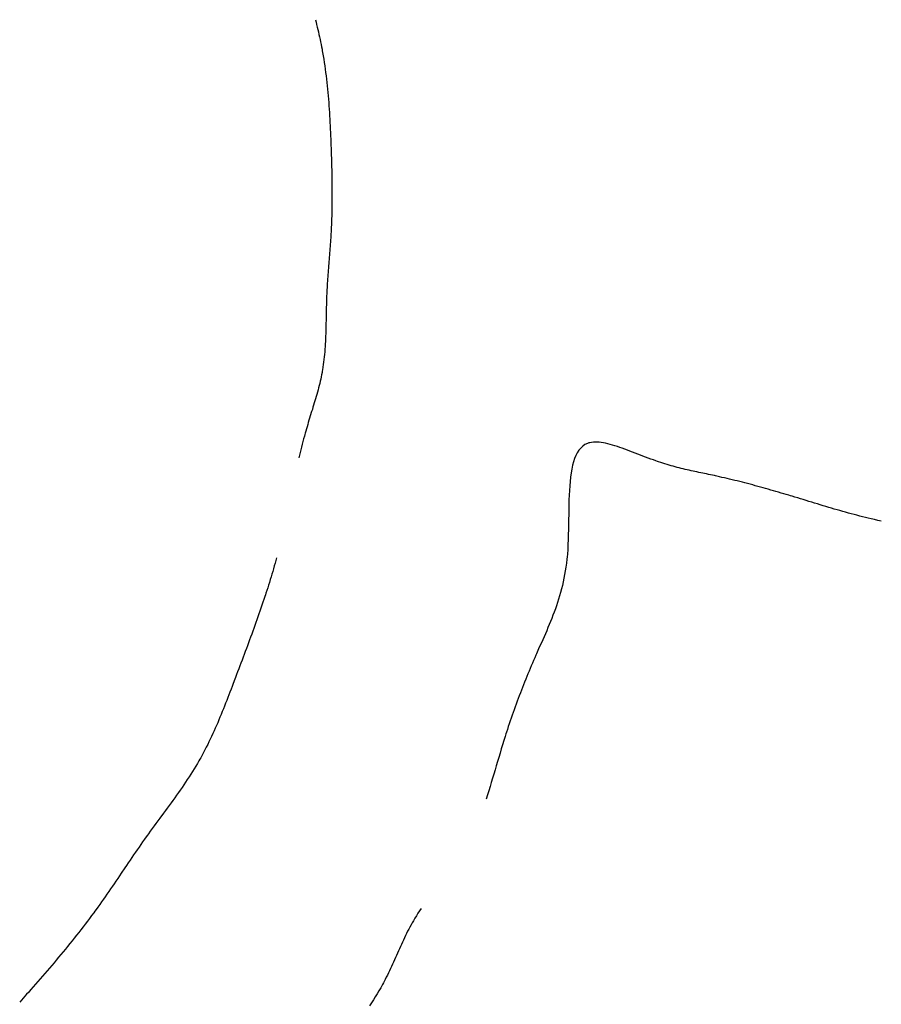
# Model space of a CAD drawing. Extents: x 4 to 415, y 4 to 285.
# Drawn here: x 132 to 133, y 129 to 130 of the extents above; entities that cross this region are included whole.
import ezdxf

# ---------------------------------------------------------------- set-up
doc = ezdxf.new("R2010")
doc.units = 0
doc.header["$MEASUREMENT"] = 0
doc.layers.add('_0-2_', color=7, linetype='CONTINUOUS')

msp = doc.modelspace()

# ---------------------------------------------------------------- linework, layer by layer
at = {"layer": '_0-2_', "color": 7, "linetype": 'Continuous'}
for p, q in [((132.37413, 129.98047), (132.37449, 129.97899)), ((132.37449, 129.97899), (132.37485, 129.97752)), ((132.37485, 129.97752), (132.3752, 129.97604)), ((132.3752, 129.97604), (132.37555, 129.97456)), ((132.37555, 129.97456), (132.37589, 129.97308)), ((132.37589, 129.97308), (132.37623, 129.9716)), ((132.37623, 129.9716), (132.37655, 129.97012)), ((132.37655, 129.97012), (132.37687, 129.96864)), ((132.37687, 129.96864), (132.37719, 129.96715)), ((132.37719, 129.96715), (132.37749, 129.96567)), ((132.37749, 129.96567), (132.37778, 129.96418)), ((132.37778, 129.96418), (132.37807, 129.96269)), ((132.37807, 129.96269), (132.37823, 129.96183)), ((132.37823, 129.96183), (132.37844, 129.96068)), ((132.37844, 129.96068), (132.37878, 129.95871)), ((132.37878, 129.95871), (132.37911, 129.95673)), ((132.37911, 129.95673), (132.37942, 129.95475)), ((132.37942, 129.95475), (132.37971, 129.95277)), ((132.37971, 129.95277), (132.37999, 129.95079)), ((132.37999, 129.95079), (132.38026, 129.9488)), ((132.38026, 129.9488), (132.38051, 129.94681)), ((132.38051, 129.94681), (132.38075, 129.94482)), ((132.38075, 129.94482), (132.38097, 129.94283)), ((132.38097, 129.94283), (132.38119, 129.94084)), ((132.38119, 129.94084), (132.38139, 129.93884)), ((132.38139, 129.93884), (132.38157, 129.93684)), ((132.38157, 129.93684), (132.38175, 129.93484)), ((132.38175, 129.93484), (132.38192, 129.93284)), ((132.38192, 129.93284), (132.38207, 129.93084)), ((132.38207, 129.93084), (132.38222, 129.92884)), ((132.38222, 129.92884), (132.38236, 129.92683)), ((132.38236, 129.92683), (132.38249, 129.92483)), ((132.38249, 129.92483), (132.38261, 129.92282)), ((132.38261, 129.92282), (132.38273, 129.92081)), ((132.38273, 129.92081), (132.38283, 129.91881)), ((132.38283, 129.91881), (132.38293, 129.9168)), ((132.38293, 129.9168), (132.38303, 129.91479)), ((132.38303, 129.91479), (132.38312, 129.91278)), ((132.38312, 129.91278), (132.3832, 129.91077)), ((132.3832, 129.91077), (132.38329, 129.90876)), ((132.38329, 129.90876), (132.38336, 129.90675)), ((132.38336, 129.90675), (132.38344, 129.90474)), ((132.38344, 129.90474), (132.38348, 129.90358)), ((132.38348, 129.90358), (132.38351, 129.90257)), ((132.38351, 129.90257), (132.38357, 129.90083)), ((132.38357, 129.90083), (132.38363, 129.89908)), ((132.38363, 129.89908), (132.38368, 129.89734)), ((132.38368, 129.89734), (132.38373, 129.8956)), ((132.38373, 129.8956), (132.38378, 129.89386)), ((132.38378, 129.89386), (132.38383, 129.89212)), ((132.38383, 129.89212), (132.38387, 129.89039)), ((132.38387, 129.89039), (132.38391, 129.88865)), ((132.38391, 129.88865), (132.38394, 129.88691)), ((132.38394, 129.88691), (132.38397, 129.88517)), ((132.38397, 129.88517), (132.384, 129.88343)), ((132.384, 129.88343), (132.38402, 129.88169)), ((132.38402, 129.88169), (132.38404, 129.87995)), ((132.38404, 129.87995), (132.38405, 129.87822)), ((132.38405, 129.87301), (132.38404, 129.87127)), ((132.38405, 129.87822), (132.38405, 129.87648)), ((132.38405, 129.87648), (132.38405, 129.87474)), ((132.38405, 129.87474), (132.38405, 129.87301)), ((132.38399, 129.8678), (132.38396, 129.86606)), ((132.38402, 129.86953), (132.38399, 129.8678)), ((132.38404, 129.87127), (132.38402, 129.86953)), ((132.38388, 129.86259), (132.38382, 129.86086)), ((132.38392, 129.86433), (132.38388, 129.86259)), ((132.38396, 129.86606), (132.38392, 129.86433)), ((132.38362, 129.85566), (132.38353, 129.85393)), ((132.38369, 129.85739), (132.38362, 129.85566)), ((132.38376, 129.85913), (132.38369, 129.85739)), ((132.38382, 129.86086), (132.38376, 129.85913)), ((132.38328, 129.84957), (132.38319, 129.84827)), ((132.38336, 129.85087), (132.38328, 129.84957)), ((132.38343, 129.85217), (132.38336, 129.85087)), ((132.38348, 129.85292), (132.38343, 129.85217)), ((132.38353, 129.85393), (132.38348, 129.85292)), ((132.38292, 129.84436), (132.38282, 129.84306)), ((132.38301, 129.84566), (132.38292, 129.84436)), ((132.3831, 129.84697), (132.38301, 129.84566)), ((132.38319, 129.84827), (132.3831, 129.84697)), ((132.38241, 129.83786), (132.38231, 129.83656)), ((132.38252, 129.83916), (132.38241, 129.83786)), ((132.38262, 129.84046), (132.38252, 129.83916)), ((132.38272, 129.84176), (132.38262, 129.84046)), ((132.38282, 129.84306), (132.38272, 129.84176)), ((132.382, 129.83266), (132.3819, 129.83135)), ((132.3821, 129.83396), (132.382, 129.83266)), ((132.3822, 129.83526), (132.3821, 129.83396)), ((132.38231, 129.83656), (132.3822, 129.83526)), ((132.3815, 129.82614), (132.38141, 129.82484)), ((132.3816, 129.82745), (132.3815, 129.82614)), ((132.3817, 129.82875), (132.3816, 129.82745)), ((132.38179, 129.83005), (132.3817, 129.82875)), ((132.3819, 129.83135), (132.38179, 129.83005)), ((132.38116, 129.82092), (132.38108, 129.81962)), ((132.38124, 129.82223), (132.38116, 129.82092)), ((132.38132, 129.82353), (132.38124, 129.82223)), ((132.38141, 129.82484), (132.38132, 129.82353)), ((132.38082, 129.81402), (132.38076, 129.81245)), ((132.38085, 129.81494), (132.38082, 129.81402)), ((132.38089, 129.81569), (132.38085, 129.81494)), ((132.38095, 129.817), (132.38089, 129.81569)), ((132.38101, 129.81831), (132.38095, 129.817)), ((132.38108, 129.81962), (132.38101, 129.81831)), ((132.38067, 129.80931), (132.38063, 129.80774)), ((132.38071, 129.81088), (132.38067, 129.80931)), ((132.38076, 129.81245), (132.38071, 129.81088)), ((132.38054, 129.80302), (132.38051, 129.80144)), ((132.38057, 129.80459), (132.38054, 129.80302)), ((132.3806, 129.80616), (132.38057, 129.80459)), ((132.38063, 129.80774), (132.3806, 129.80616)), ((132.38042, 129.79672), (132.38038, 129.79515)), ((132.38045, 129.7983), (132.38042, 129.79672)), ((132.38048, 129.79987), (132.38045, 129.7983)), ((132.38051, 129.80144), (132.38048, 129.79987)), ((132.38024, 129.79044), (132.38018, 129.78888)), ((132.38029, 129.79201), (132.38024, 129.79044)), ((132.38034, 129.79358), (132.38029, 129.79201)), ((132.38038, 129.79515), (132.38034, 129.79358)), ((132.38002, 129.78575), (132.37993, 129.78419)), ((132.3801, 129.78731), (132.38002, 129.78575)), ((132.38018, 129.78888), (132.3801, 129.78731)), ((132.37956, 129.77951), (132.37941, 129.77796)), ((132.3797, 129.78107), (132.37956, 129.77951)), ((132.37982, 129.78263), (132.3797, 129.78107)), ((132.37993, 129.78419), (132.37982, 129.78263)), ((132.37885, 129.77332), (132.37863, 129.77178)), ((132.37906, 129.77486), (132.37885, 129.77332)), ((132.37925, 129.77641), (132.37906, 129.77486)), ((132.37941, 129.77796), (132.37925, 129.77641)), ((132.37784, 129.76726), (132.37757, 129.76595)), ((132.37809, 129.76858), (132.37784, 129.76726)), ((132.37823, 129.76935), (132.37809, 129.76858)), ((132.37838, 129.77024), (132.37823, 129.76935)), ((132.37863, 129.77178), (132.37838, 129.77024)), ((132.37636, 129.76071), (132.37603, 129.7594)), ((132.37668, 129.76201), (132.37636, 129.76071)), ((132.37699, 129.76332), (132.37668, 129.76201)), ((132.37729, 129.76464), (132.37699, 129.76332)), ((132.37757, 129.76595), (132.37729, 129.76464)), ((132.37497, 129.75549), (132.3746, 129.75419)), ((132.37533, 129.75679), (132.37497, 129.75549)), ((132.37569, 129.7581), (132.37533, 129.75679)), ((132.37603, 129.7594), (132.37569, 129.7581)), ((132.37306, 129.749), (132.37266, 129.7477)), ((132.37345, 129.7503), (132.37306, 129.749)), ((132.37384, 129.75159), (132.37345, 129.7503)), ((132.37423, 129.75289), (132.37384, 129.75159)), ((132.3746, 129.75419), (132.37423, 129.75289)), ((132.37186, 129.74511), (132.37106, 129.74251)), ((132.37227, 129.7464), (132.37186, 129.74511)), ((132.37266, 129.7477), (132.37227, 129.7464)), ((132.36947, 129.73732), (132.36908, 129.73602)), ((132.36986, 129.73862), (132.36947, 129.73732)), ((132.37026, 129.73992), (132.36986, 129.73862)), ((132.37066, 129.74122), (132.37026, 129.73992)), ((132.37106, 129.74251), (132.37066, 129.74122)), ((132.36773, 129.73136), (132.36747, 129.73041)), ((132.36794, 129.73212), (132.36773, 129.73136)), ((132.36832, 129.73342), (132.36794, 129.73212)), ((132.36869, 129.73472), (132.36832, 129.73342)), ((132.36908, 129.73602), (132.36869, 129.73472)), ((132.36618, 129.7255), (132.36577, 129.72386)), ((132.3666, 129.72714), (132.36618, 129.7255)), ((132.36703, 129.72878), (132.3666, 129.72714)), ((132.36747, 129.73041), (132.36703, 129.72878)), ((132.53591, 129.72527), (132.53457, 129.72435)), ((132.53738, 129.72598), (132.53591, 129.72527)), ((132.53831, 129.7263), (132.53738, 129.72598)), ((132.53888, 129.72644), (132.53831, 129.7263)), ((132.5399, 129.72663), (132.53888, 129.72644)), ((132.54098, 129.72674), (132.5399, 129.72663)), ((132.5421, 129.72679), (132.54098, 129.72674)), ((132.54326, 129.72676), (132.5421, 129.72679)), ((132.54447, 129.72668), (132.54326, 129.72676)), ((132.54572, 129.72653), (132.54447, 129.72668)), ((132.547, 129.72633), (132.54572, 129.72653)), ((132.54832, 129.72608), (132.547, 129.72633)), ((132.54967, 129.72578), (132.54832, 129.72608)), ((132.55105, 129.72543), (132.54967, 129.72578)), ((132.55246, 129.72504), (132.55105, 129.72543)), ((132.36499, 129.72057), (132.36461, 129.71893)), ((132.36538, 129.72222), (132.36499, 129.72057)), ((132.36577, 129.72386), (132.36538, 129.72222)), ((132.53132, 129.72043), (132.53046, 129.71877)), ((132.53228, 129.72192), (132.53132, 129.72043)), ((132.53336, 129.72323), (132.53228, 129.72192)), ((132.53457, 129.72435), (132.53336, 129.72323)), ((132.5539, 129.72462), (132.55246, 129.72504)), ((132.55536, 129.72416), (132.5539, 129.72462)), ((132.55684, 129.72366), (132.55536, 129.72416)), ((132.55834, 129.72315), (132.55684, 129.72366)), ((132.55986, 129.7226), (132.55834, 129.72315)), ((132.56139, 129.72204), (132.55986, 129.7226)), ((132.56293, 129.72146), (132.56139, 129.72204)), ((132.56448, 129.72086), (132.56293, 129.72146)), ((132.56604, 129.72026), (132.56448, 129.72086)), ((132.56761, 129.71965), (132.56604, 129.72026)), ((132.56918, 129.71904), (132.56761, 129.71965)), ((132.36461, 129.71893), (132.36424, 129.71728)), ((132.52905, 129.71498), (132.52849, 129.71287)), ((132.52971, 129.71695), (132.52905, 129.71498)), ((132.53046, 129.71877), (132.52971, 129.71695)), ((132.57074, 129.71843), (132.56918, 129.71904)), ((132.57231, 129.71782), (132.57074, 129.71843)), ((132.57387, 129.71723), (132.57231, 129.71782)), ((132.57543, 129.71664), (132.57387, 129.71723)), ((132.57698, 129.71607), (132.57543, 129.71664)), ((132.57852, 129.71552), (132.57698, 129.71607)), ((132.5794, 129.71521), (132.57852, 129.71552)), ((132.58014, 129.71495), (132.5794, 129.71521)), ((132.58142, 129.71452), (132.58014, 129.71495)), ((132.58268, 129.71411), (132.58142, 129.71452)), ((132.58393, 129.71372), (132.58268, 129.71411)), ((132.58518, 129.71334), (132.58393, 129.71372)), ((132.58642, 129.71297), (132.58518, 129.71334)), ((132.52759, 129.70826), (132.52725, 129.70579)), ((132.528, 129.71063), (132.52759, 129.70826)), ((132.52849, 129.71287), (132.528, 129.71063)), ((132.58765, 129.71261), (132.58642, 129.71297)), ((132.58887, 129.71227), (132.58765, 129.71261)), ((132.59008, 129.71194), (132.58887, 129.71227)), ((132.59129, 129.71163), (132.59008, 129.71194)), ((132.59249, 129.71132), (132.59129, 129.71163)), ((132.59369, 129.71102), (132.59249, 129.71132)), ((132.59488, 129.71073), (132.59369, 129.71102)), ((132.59606, 129.71045), (132.59488, 129.71073)), ((132.59725, 129.71017), (132.59606, 129.71045)), ((132.59842, 129.7099), (132.59725, 129.71017)), ((132.5996, 129.70964), (132.59842, 129.7099)), ((132.60077, 129.70938), (132.5996, 129.70964)), ((132.60194, 129.70913), (132.60077, 129.70938)), ((132.6031, 129.70888), (132.60194, 129.70913)), ((132.60427, 129.70863), (132.6031, 129.70888)), ((132.60543, 129.70839), (132.60427, 129.70863)), ((132.60659, 129.70815), (132.60543, 129.70839)), ((132.60775, 129.7079), (132.60659, 129.70815)), ((132.60891, 129.70766), (132.60775, 129.7079)), ((132.61007, 129.70742), (132.60891, 129.70766)), ((132.61124, 129.70717), (132.61007, 129.70742)), ((132.52697, 129.70322), (132.52675, 129.70056)), ((132.52725, 129.70579), (132.52697, 129.70322)), ((132.6124, 129.70693), (132.61124, 129.70717)), ((132.61357, 129.70668), (132.6124, 129.70693)), ((132.61424, 129.70653), (132.61357, 129.70668)), ((132.61512, 129.70634), (132.61424, 129.70653)), ((132.61664, 129.706), (132.61512, 129.70634)), ((132.61816, 129.70565), (132.61664, 129.706)), ((132.61968, 129.7053), (132.61816, 129.70565)), ((132.62121, 129.70494), (132.61968, 129.7053)), ((132.62274, 129.70458), (132.62121, 129.70494)), ((132.62427, 129.70421), (132.62274, 129.70458)), ((132.62581, 129.70383), (132.62427, 129.70421)), ((132.62735, 129.70345), (132.62581, 129.70383)), ((132.62889, 129.70306), (132.62735, 129.70345)), ((132.63043, 129.70267), (132.62889, 129.70306)), ((132.63197, 129.70227), (132.63043, 129.70267)), ((132.63352, 129.70187), (132.63197, 129.70227)), ((132.63507, 129.70146), (132.63352, 129.70187)), ((132.63662, 129.70105), (132.63507, 129.70146)), ((132.52657, 129.69782), (132.52643, 129.69501)), ((132.52675, 129.70056), (132.52657, 129.69782)), ((132.63817, 129.70063), (132.63662, 129.70105)), ((132.63972, 129.70021), (132.63817, 129.70063)), ((132.64127, 129.69978), (132.63972, 129.70021)), ((132.64282, 129.69935), (132.64127, 129.69978)), ((132.64437, 129.69891), (132.64282, 129.69935)), ((132.64592, 129.69848), (132.64437, 129.69891)), ((132.64747, 129.69804), (132.64592, 129.69848)), ((132.64902, 129.69759), (132.64747, 129.69804)), ((132.65057, 129.69714), (132.64902, 129.69759)), ((132.65212, 129.69669), (132.65057, 129.69714)), ((132.65367, 129.69624), (132.65212, 129.69669)), ((132.65522, 129.69578), (132.65367, 129.69624)), ((132.65676, 129.69533), (132.65522, 129.69578)), ((132.52632, 129.69215), (132.52624, 129.68923)), ((132.52643, 129.69501), (132.52632, 129.69215)), ((132.6583, 129.69486), (132.65676, 129.69533)), ((132.6592, 129.6946), (132.6583, 129.69486)), ((132.66019, 129.6943), (132.6592, 129.6946)), ((132.66189, 129.69379), (132.66019, 129.6943)), ((132.66359, 129.69327), (132.66189, 129.69379)), ((132.66529, 129.69275), (132.66359, 129.69327)), ((132.66698, 129.69224), (132.66529, 129.69275)), ((132.66868, 129.69172), (132.66698, 129.69224)), ((132.67037, 129.6912), (132.66868, 129.69172)), ((132.67206, 129.69068), (132.67037, 129.6912)), ((132.67375, 129.69017), (132.67206, 129.69068)), ((132.67544, 129.68965), (132.67375, 129.69017)), ((132.67713, 129.68914), (132.67544, 129.68965)), ((132.52618, 129.68627), (132.52613, 129.68328)), ((132.52624, 129.68923), (132.52618, 129.68627)), ((132.67882, 129.68863), (132.67713, 129.68914)), ((132.68051, 129.68812), (132.67882, 129.68863)), ((132.6822, 129.68762), (132.68051, 129.68812)), ((132.68389, 129.68712), (132.6822, 129.68762)), ((132.68558, 129.68662), (132.68389, 129.68712)), ((132.68727, 129.68613), (132.68558, 129.68662)), ((132.68896, 129.68564), (132.68727, 129.68613)), ((132.69065, 129.68516), (132.68896, 129.68564)), ((132.69234, 129.68468), (132.69065, 129.68516)), ((132.69403, 129.68421), (132.69234, 129.68468)), ((132.69573, 129.68375), (132.69403, 129.68421)), ((132.69743, 129.68329), (132.69573, 129.68375)), ((132.52609, 129.68028), (132.52604, 129.67726)), ((132.52613, 129.68328), (132.52609, 129.68028)), ((132.69913, 129.68284), (132.69743, 129.68329)), ((132.70083, 129.6824), (132.69913, 129.68284)), ((132.70253, 129.68197), (132.70083, 129.6824)), ((132.70424, 129.68154), (132.70253, 129.68197)), ((132.70594, 129.68113), (132.70424, 129.68154)), ((132.70766, 129.68073), (132.70594, 129.68113)), ((132.70865, 129.6805), (132.70766, 129.68073)), ((132.7098, 129.68023), (132.70865, 129.6805)), ((132.71179, 129.67979), (132.7098, 129.68023)), ((132.71379, 129.67936), (132.71179, 129.67979)), ((132.52599, 129.67425), (132.52592, 129.67125)), ((132.52604, 129.67726), (132.52599, 129.67425)), ((132.52582, 129.66826), (132.5257, 129.66531)), ((132.52592, 129.67125), (132.52582, 129.66826)), ((132.52553, 129.6624), (132.52533, 129.65955)), ((132.5257, 129.66531), (132.52553, 129.6624)), ((132.35037, 129.65572), (132.34991, 129.65407)), ((132.35083, 129.65737), (132.35037, 129.65572)), ((132.52477, 129.65412), (132.52446, 129.65177)), ((132.52505, 129.65651), (132.52477, 129.65412)), ((132.52519, 129.65792), (132.52505, 129.65651)), ((132.52533, 129.65955), (132.52519, 129.65792)), ((132.34848, 129.64914), (132.34799, 129.6475)), ((132.34896, 129.65079), (132.34848, 129.64914)), ((132.34944, 129.65243), (132.34896, 129.65079)), ((132.34991, 129.65407), (132.34944, 129.65243)), ((132.52411, 129.64948), (132.52372, 129.64723)), ((132.52446, 129.65177), (132.52411, 129.64948)), ((132.34649, 129.64259), (132.34598, 129.64096)), ((132.347, 129.64423), (132.34649, 129.64259)), ((132.3475, 129.64586), (132.347, 129.64423)), ((132.34799, 129.6475), (132.3475, 129.64586)), ((132.52283, 129.64284), (132.52234, 129.64071)), ((132.52329, 129.64502), (132.52283, 129.64284)), ((132.52372, 129.64723), (132.52329, 129.64502)), ((132.34495, 129.63769), (132.34442, 129.63607)), ((132.34547, 129.63932), (132.34495, 129.63769)), ((132.34598, 129.64096), (132.34547, 129.63932)), ((132.52127, 129.63655), (132.52069, 129.63451)), ((132.52182, 129.63861), (132.52127, 129.63655)), ((132.52234, 129.64071), (132.52182, 129.63861)), ((132.34262, 129.6306), (132.34203, 129.62886)), ((132.3432, 129.63235), (132.34262, 129.6306)), ((132.34378, 129.6341), (132.3432, 129.63235)), ((132.34411, 129.63512), (132.34378, 129.6341)), ((132.34442, 129.63607), (132.34411, 129.63512)), ((132.51946, 129.63053), (132.5188, 129.62857)), ((132.52009, 129.63251), (132.51946, 129.63053)), ((132.52069, 129.63451), (132.52009, 129.63251)), ((132.34083, 129.62536), (132.34022, 129.62362)), ((132.34143, 129.62711), (132.34083, 129.62536)), ((132.34203, 129.62886), (132.34143, 129.62711)), ((132.51744, 129.62473), (132.51672, 129.62284)), ((132.51813, 129.62664), (132.51744, 129.62473)), ((132.5188, 129.62857), (132.51813, 129.62664)), ((132.339, 129.62014), (132.33838, 129.6184)), ((132.33961, 129.62188), (132.339, 129.62014)), ((132.34022, 129.62362), (132.33961, 129.62188)), ((132.51525, 129.6191), (132.51449, 129.61724)), ((132.51599, 129.62096), (132.51525, 129.6191)), ((132.51672, 129.62284), (132.51599, 129.62096)), ((132.3365, 129.61319), (132.33587, 129.61146)), ((132.33713, 129.61493), (132.3365, 129.61319)), ((132.33776, 129.61666), (132.33713, 129.61493)), ((132.33838, 129.6184), (132.33776, 129.61666)), ((132.51294, 129.61356), (132.51215, 129.61173)), ((132.51372, 129.6154), (132.51294, 129.61356)), ((132.51449, 129.61724), (132.51372, 129.6154)), ((132.3346, 129.60799), (132.33395, 129.60626)), ((132.33523, 129.60972), (132.3346, 129.60799)), ((132.33587, 129.61146), (132.33523, 129.60972)), ((132.51054, 129.60808), (132.50973, 129.60625)), ((132.51135, 129.60991), (132.51054, 129.60808)), ((132.51215, 129.61173), (132.51135, 129.60991)), ((132.33202, 129.60106), (132.33137, 129.59933)), ((132.33266, 129.60279), (132.33202, 129.60106)), ((132.33331, 129.60453), (132.33266, 129.60279)), ((132.33395, 129.60626), (132.33331, 129.60453)), ((132.5081, 129.60258), (132.50729, 129.60074)), ((132.50892, 129.60442), (132.5081, 129.60258)), ((132.50973, 129.60625), (132.50892, 129.60442)), ((132.33006, 129.59587), (132.32941, 129.59414)), ((132.33071, 129.5976), (132.33006, 129.59587)), ((132.33137, 129.59933), (132.33071, 129.5976)), ((132.50506, 129.59561), (132.50438, 129.59402)), ((132.50574, 129.59719), (132.50506, 129.59561)), ((132.50642, 129.59876), (132.50574, 129.59719)), ((132.50682, 129.59967), (132.50642, 129.59876)), ((132.50729, 129.60074), (132.50682, 129.59967)), ((132.3281, 129.59067), (132.32744, 129.58894)), ((132.32875, 129.59241), (132.3281, 129.59067)), ((132.32941, 129.59414), (132.32875, 129.59241)), ((132.50236, 129.58922), (132.50169, 129.58761)), ((132.50303, 129.59083), (132.50236, 129.58922)), ((132.5037, 129.59243), (132.50303, 129.59083)), ((132.50438, 129.59402), (132.5037, 129.59243)), ((132.32574, 129.58447), (132.32473, 129.5818)), ((132.32613, 129.58548), (132.32574, 129.58447)), ((132.32678, 129.58721), (132.32613, 129.58548)), ((132.32744, 129.58894), (132.32678, 129.58721)), ((132.50036, 129.58436), (132.49971, 129.58273)), ((132.50102, 129.58599), (132.50036, 129.58436)), ((132.50169, 129.58761), (132.50102, 129.58599)), ((132.32345, 129.57843), (132.32281, 129.57674)), ((132.32409, 129.58012), (132.32345, 129.57843)), ((132.32473, 129.5818), (132.32409, 129.58012)), ((132.49776, 129.5778), (132.49712, 129.57615)), ((132.4984, 129.57945), (132.49776, 129.5778)), ((132.49905, 129.58109), (132.4984, 129.57945)), ((132.49971, 129.58273), (132.49905, 129.58109)), ((132.32086, 129.57168), (132.32021, 129.57)), ((132.32152, 129.57337), (132.32086, 129.57168)), ((132.32216, 129.57505), (132.32152, 129.57337)), ((132.32281, 129.57674), (132.32216, 129.57505)), ((132.49585, 129.57282), (132.49523, 129.57115)), ((132.49648, 129.57449), (132.49585, 129.57282)), ((132.49712, 129.57615), (132.49648, 129.57449)), ((132.31888, 129.56665), (132.31821, 129.56497)), ((132.31955, 129.56832), (132.31888, 129.56665)), ((132.32021, 129.57), (132.31955, 129.56832)), ((132.49339, 129.56612), (132.49279, 129.56444)), ((132.494, 129.5678), (132.49339, 129.56612)), ((132.49461, 129.56948), (132.494, 129.5678)), ((132.49523, 129.57115), (132.49461, 129.56948)), ((132.31614, 129.55997), (132.31544, 129.55831)), ((132.31684, 129.56163), (132.31614, 129.55997)), ((132.31753, 129.5633), (132.31684, 129.56163)), ((132.31821, 129.56497), (132.31753, 129.5633)), ((132.4916, 129.56105), (132.49102, 129.55936)), ((132.49219, 129.56275), (132.4916, 129.56105)), ((132.49279, 129.56444), (132.49219, 129.56275)), ((132.31401, 129.555), (132.31327, 129.55336)), ((132.31473, 129.55665), (132.31401, 129.555)), ((132.31544, 129.55831), (132.31473, 129.55665)), ((132.48932, 129.55425), (132.48876, 129.55254)), ((132.48988, 129.55595), (132.48932, 129.55425)), ((132.49045, 129.55766), (132.48988, 129.55595)), ((132.49102, 129.55936), (132.49045, 129.55766)), ((132.31101, 129.54845), (132.31023, 129.54683)), ((132.31178, 129.55008), (132.31101, 129.54845)), ((132.31253, 129.55172), (132.31178, 129.55008)), ((132.31327, 129.55336), (132.31253, 129.55172)), ((132.48799, 129.55009), (132.4872, 129.54757)), ((132.48845, 129.55155), (132.48799, 129.55009)), ((132.48876, 129.55254), (132.48845, 129.55155)), ((132.30781, 129.54201), (132.30698, 129.54042)), ((132.30863, 129.54361), (132.30781, 129.54201)), ((132.30944, 129.54522), (132.30863, 129.54361)), ((132.31023, 129.54683), (132.30944, 129.54522)), ((132.48568, 129.54253), (132.48493, 129.54001)), ((132.48643, 129.54505), (132.48568, 129.54253)), ((132.4872, 129.54757), (132.48643, 129.54505)), ((132.30475, 129.53635), (132.30421, 129.5354)), ((132.30526, 129.53726), (132.30475, 129.53635)), ((132.30613, 129.53884), (132.30526, 129.53726)), ((132.30698, 129.54042), (132.30613, 129.53884)), ((132.48418, 129.53748), (132.48344, 129.53496)), ((132.48493, 129.54001), (132.48418, 129.53748)), ((132.30131, 129.53053), (132.30031, 129.52893)), ((132.30229, 129.53215), (132.30131, 129.53053)), ((132.30326, 129.53377), (132.30229, 129.53215)), ((132.30421, 129.5354), (132.30326, 129.53377)), ((132.4827, 129.53244), (132.48196, 129.52992)), ((132.48344, 129.53496), (132.4827, 129.53244)), ((132.29723, 129.52415), (132.29618, 129.52258)), ((132.29827, 129.52574), (132.29723, 129.52415)), ((132.2993, 129.52733), (132.29827, 129.52574)), ((132.30031, 129.52893), (132.2993, 129.52733)), ((132.48046, 129.5249), (132.4797, 129.5224)), ((132.48121, 129.52741), (132.48046, 129.5249)), ((132.48196, 129.52992), (132.48121, 129.52741)), ((132.29404, 129.51944), (132.29296, 129.51788)), ((132.29512, 129.52101), (132.29404, 129.51944)), ((132.29618, 129.52258), (132.29512, 129.52101)), ((132.47893, 129.51991), (132.47814, 129.51742)), ((132.4797, 129.5224), (132.47893, 129.51991)), ((132.28966, 129.51322), (132.28855, 129.51168)), ((132.29077, 129.51477), (132.28966, 129.51322)), ((132.29187, 129.51632), (132.29077, 129.51477)), ((132.29296, 129.51788), (132.29187, 129.51632)), ((132.47734, 129.51495), (132.47651, 129.51248)), ((132.47814, 129.51742), (132.47734, 129.51495)), ((132.28518, 129.50706), (132.28405, 129.50552)), ((132.2863, 129.5086), (132.28518, 129.50706)), ((132.28743, 129.51014), (132.2863, 129.5086)), ((132.28855, 129.51168), (132.28743, 129.51014)), ((132.28065, 129.50091), (132.27952, 129.49937)), ((132.28292, 129.50398), (132.28065, 129.50091)), ((132.28405, 129.50552), (132.28292, 129.50398)), ((132.27614, 129.49475), (132.27502, 129.49321)), ((132.27726, 129.4963), (132.27614, 129.49475)), ((132.27839, 129.49784), (132.27726, 129.4963)), ((132.27952, 129.49937), (132.27839, 129.49784)), ((132.27262, 129.48986), (132.27152, 129.48831)), ((132.27326, 129.49076), (132.27262, 129.48986)), ((132.2739, 129.49166), (132.27326, 129.49076)), ((132.27502, 129.49321), (132.2739, 129.49166)), ((132.26824, 129.48363), (132.26716, 129.48206)), ((132.26933, 129.48519), (132.26824, 129.48363)), ((132.27042, 129.48675), (132.26933, 129.48519)), ((132.27152, 129.48831), (132.27042, 129.48675)), ((132.26394, 129.47735), (132.26287, 129.47578)), ((132.26501, 129.47893), (132.26394, 129.47735)), ((132.26609, 129.48049), (132.26501, 129.47893)), ((132.26716, 129.48206), (132.26609, 129.48049)), ((132.25968, 129.47106), (132.25755, 129.46791)), ((132.26074, 129.47263), (132.25968, 129.47106)), ((132.26181, 129.47421), (132.26074, 129.47263)), ((132.26287, 129.47578), (132.26181, 129.47421)), ((132.25649, 129.46634), (132.25542, 129.46477)), ((132.25755, 129.46791), (132.25649, 129.46634)), ((132.25222, 129.46006), (132.25115, 129.45849)), ((132.25329, 129.46163), (132.25222, 129.46006)), ((132.25436, 129.46319), (132.25329, 129.46163)), ((132.25542, 129.46477), (132.25436, 129.46319)), ((132.24791, 129.45381), (132.24682, 129.45225)), ((132.24899, 129.45537), (132.24791, 129.45381)), ((132.25007, 129.45693), (132.24899, 129.45537)), ((132.25115, 129.45849), (132.25007, 129.45693)), ((132.24353, 129.44761), (132.24242, 129.44607)), ((132.24463, 129.44915), (132.24353, 129.44761)), ((132.24573, 129.4507), (132.24463, 129.44915)), ((132.24682, 129.45225), (132.24573, 129.4507)), ((132.23978, 129.44247), (132.23851, 129.44077)), ((132.24104, 129.44418), (132.23978, 129.44247)), ((132.24177, 129.44518), (132.24104, 129.44418)), ((132.24242, 129.44607), (132.24177, 129.44518)), ((132.43473, 129.44241), (132.43384, 129.44096)), ((132.43564, 129.44385), (132.43473, 129.44241)), ((132.43657, 129.44527), (132.43564, 129.44385)), ((132.43752, 129.44669), (132.43657, 129.44527)), ((132.23465, 129.43569), (132.23335, 129.434)), ((132.23595, 129.43738), (132.23465, 129.43569)), ((132.23723, 129.43907), (132.23595, 129.43738)), ((132.23851, 129.44077), (132.23723, 129.43907)), ((132.43081, 129.43559), (132.43014, 129.43431)), ((132.4315, 129.43687), (132.43081, 129.43559)), ((132.4322, 129.43813), (132.4315, 129.43687)), ((132.43291, 129.43939), (132.4322, 129.43813)), ((132.43334, 129.44011), (132.43291, 129.43939)), ((132.43384, 129.44096), (132.43334, 129.44011)), ((132.23072, 129.43065), (132.2294, 129.42898)), ((132.23204, 129.43233), (132.23072, 129.43065)), ((132.23335, 129.434), (132.23204, 129.43233)), ((132.4282, 129.43043), (132.42757, 129.42912)), ((132.42883, 129.43173), (132.4282, 129.43043)), ((132.42948, 129.43302), (132.42883, 129.43173)), ((132.43014, 129.43431), (132.42948, 129.43302)), ((132.22539, 129.42401), (132.22404, 129.42236)), ((132.22673, 129.42566), (132.22539, 129.42401)), ((132.22807, 129.42732), (132.22673, 129.42566)), ((132.2294, 129.42898), (132.22807, 129.42732)), ((132.42514, 129.42386), (132.42454, 129.42254)), ((132.42574, 129.42518), (132.42514, 129.42386)), ((132.42634, 129.4265), (132.42574, 129.42518)), ((132.42695, 129.42781), (132.42634, 129.4265)), ((132.42757, 129.42912), (132.42695, 129.42781)), ((132.22132, 129.41907), (132.21996, 129.41743)), ((132.22268, 129.42071), (132.22132, 129.41907)), ((132.22404, 129.42236), (132.22268, 129.42071)), ((132.42277, 129.41857), (132.42218, 129.41725)), ((132.42336, 129.41989), (132.42277, 129.41857)), ((132.42395, 129.42122), (132.42336, 129.41989)), ((132.42454, 129.42254), (132.42395, 129.42122)), ((132.21583, 129.41253), (132.21444, 129.4109)), ((132.21721, 129.41416), (132.21583, 129.41253)), ((132.21858, 129.41579), (132.21721, 129.41416)), ((132.21996, 129.41743), (132.21858, 129.41579)), ((132.4198, 129.41196), (132.41919, 129.41065)), ((132.4204, 129.41328), (132.4198, 129.41196)), ((132.421, 129.4146), (132.4204, 129.41328)), ((132.42159, 129.41592), (132.421, 129.4146)), ((132.42218, 129.41725), (132.42159, 129.41592)), ((132.21026, 129.40604), (132.20886, 129.40443)), ((132.21166, 129.40766), (132.21026, 129.40604)), ((132.21305, 129.40928), (132.21166, 129.40766)), ((132.21444, 129.4109), (132.21305, 129.40928)), ((132.41732, 129.40673), (132.41668, 129.40544)), ((132.41795, 129.40803), (132.41732, 129.40673)), ((132.41858, 129.40934), (132.41795, 129.40803)), ((132.41919, 129.41065), (132.41858, 129.40934)), ((132.20605, 129.40121), (132.20464, 129.3996)), ((132.20746, 129.40282), (132.20605, 129.40121)), ((132.20886, 129.40443), (132.20746, 129.40282)), ((132.41438, 129.40104), (132.41335, 129.39918)), ((132.41497, 129.40212), (132.41438, 129.40104)), ((132.41536, 129.40286), (132.41497, 129.40212)), ((132.41603, 129.40415), (132.41536, 129.40286)), ((132.41668, 129.40544), (132.41603, 129.40415)), ((132.19973, 129.39404), (132.19869, 129.39287)), ((132.20077, 129.39521), (132.19973, 129.39404)), ((132.20181, 129.39638), (132.20077, 129.39521)), ((132.20241, 129.39706), (132.20181, 129.39638)), ((132.20323, 129.39799), (132.20241, 129.39706)), ((132.20464, 129.3996), (132.20323, 129.39799)), ((132.41119, 129.3955), (132.41007, 129.39368)), ((132.41228, 129.39733), (132.41119, 129.3955)), ((132.41335, 129.39918), (132.41228, 129.39733)), ((132.19765, 129.3917), (132.19661, 129.39054)), ((132.19869, 129.39287), (132.19765, 129.3917)), ((132.40776, 129.39009), (132.40658, 129.38831)), ((132.40893, 129.39188), (132.40776, 129.39009)), ((132.41007, 129.39368), (132.40893, 129.39188))]:
    msp.add_line(p, q, dxfattribs=at)

doc.saveas('drawing.dxf')
